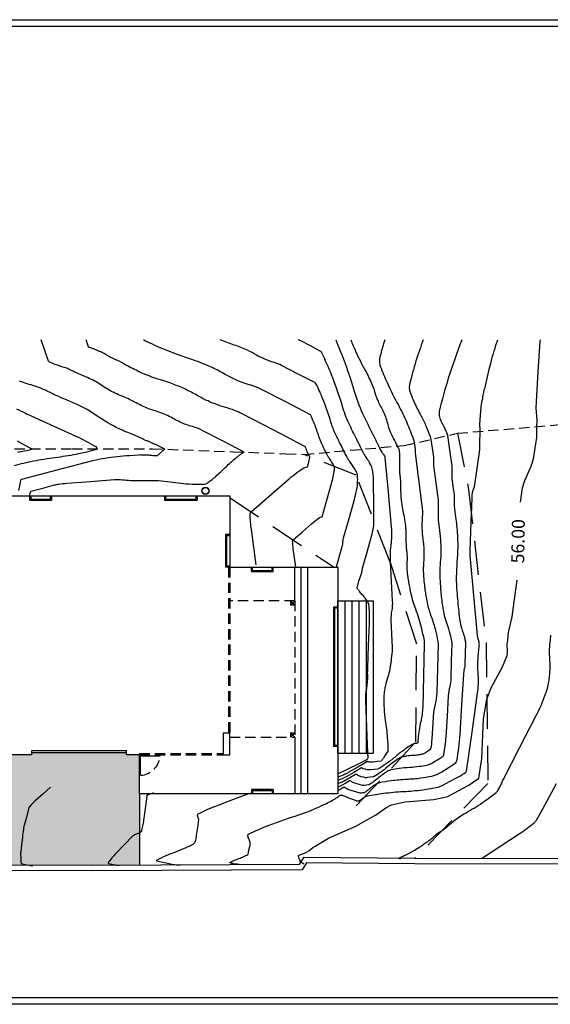
# Model space of a CAD drawing. Units: millimetres. Extents: x 551255.3 to 551332.8, y 4798476.3 to 4798521.7.
# Drawn here: x 551279.2 to 551303.7, y 4798476.3 to 4798521.7 of the extents above; entities that cross this region are included whole.
import ezdxf
from ezdxf.enums import TextEntityAlignment as Align

# ---------------------------------------------------------------- set-up
doc = ezdxf.new("R2010")
doc.units = ezdxf.units.MM
doc.header["$LTSCALE"] = 0.25
doc.linetypes.add('TRAZOS2', pattern=[9.525, 6.35, -3.175])
doc.layers.add('Situación Actual', color=7, linetype='Continuous')

msp = doc.modelspace()

# ---------------------------------------------------------------- hatches: boundary and pattern name
at = {"ltscale": 0.3}
h = msp.add_hatch(dxfattribs=at)
h.set_pattern_fill('AR-SAND', color=253, scale=0.01, style=0)
h.set_pattern_definition([(37.5, (-9.13, 17.7171), (-0.01600031296, 0.48941323733), [0, -0.38608, 0, -0.4318, 0, -0.41275]), (7.5, (-9.13, 17.7171), (0.44952328314, 0.71682510057), [0, -0.20828, 0, -0.34798, 0, -0.13335]), (327.5, (-9.44244, 17.7171), (0.79099237024, 0.00143718468), [0, -0.127, 0, -0.4572, 0, -0.5969]), (317.5, (-9.44244, 17.7171), (0.76355645247, 0.22292932326), [0, -0.0635, 0, -0.29972, 0, -0.3429])])
h.paths.add_polyline_path([(551284.726, 4798487.835), (551284.126, 4798487.835), (551284.126, 4798487.935), (551279.756, 4798487.935), (551279.756, 4798487.835), (551278.456, 4798487.835), (551278.456, 4798486.501), (551276.701, 4798486.501), (551276.701, 4798487.836), (551274.758, 4798487.836), (551274.758, 4798487.559), (551262.583, 4798487.559), (551263.139, 4798483.021), (551263.188, 4798482.758), (551284.748, 4798482.74)])

# ---------------------------------------------------------------- linework, layer by layer
for p, q in [((551276.657, 4798499.771), (551288.892, 4798499.771)), ((551279.657, 4798499.771), (551279.657, 4798499.571)), ((551279.657, 4798499.571, 19.314), (551280.663, 4798499.571, 58.2)), ((551279.707, 4798499.771), (551279.707, 4798499.621)), ((551279.707, 4798499.621, 21.246), (551280.613, 4798499.621, 56.269)), ((551280.613, 4798499.774, 58.2), (551280.613, 4798499.621, 58.2)), ((551280.663, 4798499.774, 58.2), (551280.663, 4798499.571, 58.2)), ((551285.885, 4798499.771, -58.2), (551285.885, 4798499.571, -58.2)), ((551285.885, 4798499.571, -58.2), (551287.385, 4798499.571, -58.2)), ((551285.935, 4798499.771, -58.2), (551285.935, 4798499.621, -58.2)), ((551285.935, 4798499.621, -58.2), (551287.335, 4798499.621, -58.2)), ((551287.335, 4798499.771, -58.2), (551287.335, 4798499.621, -58.2)), ((551287.385, 4798499.771, -58.2), (551287.385, 4798499.571, -58.2)), ((551288.892, 4798499.771), (551288.892, 4798496.485)), ((551288.692, 4798497.985), (551288.692, 4798496.485)), ((551288.892, 4798497.985), (551288.692, 4798497.985)), ((551288.742, 4798497.935), (551288.742, 4798496.535)), ((551288.892, 4798497.935), (551288.742, 4798497.935)), ((551288.892, 4798496.485), (551288.692, 4798496.485)), ((551288.892, 4798496.535), (551288.742, 4798496.535)), ((551288.842, 4798496.485), (551288.892, 4798496.485)), ((551288.892, 4798496.485), (551293.88, 4798496.485)), ((551289.892, 4798496.285), (551289.892, 4798496.485)), ((551289.892, 4798496.285), (551290.892, 4798496.285)), ((551289.942, 4798496.335), (551289.942, 4798496.485)), ((551289.942, 4798496.335), (551290.842, 4798496.335)), ((551290.842, 4798496.335), (551290.842, 4798496.485)), ((551290.892, 4798496.285), (551290.892, 4798496.485)), ((551291.892, 4798494.938), (551291.892, 4798496.485)), ((551292.192, 4798486.026), (551292.192, 4798496.485)), ((551292.492, 4798486.026), (551292.492, 4798496.485)), ((551293.88, 4798496.485), (551293.88, 4798486.026)), ((551291.892, 4798494.938), (551291.692, 4798494.738)), ((551291.692, 4798494.938), (551291.892, 4798494.738)), ((551293.88, 4798487.913, 2.298), (551293.88, 4798494.938)), ((551293.88, 4798494.938), (551295.53, 4798494.938)), ((551294.21, 4798487.913, 2.298), (551294.21, 4798494.938)), ((551294.54, 4798487.913, 2.298), (551294.54, 4798494.938)), ((551294.87, 4798487.913, 2.298), (551294.87, 4798494.938)), ((551295.2, 4798487.913, 2.298), (551295.2, 4798494.938)), ((551295.53, 4798487.913, 2.298), (551295.53, 4798494.938)), ((551293.68, 4798494.638, 0.513), (551293.68, 4798488.213, 2.298)), ((551293.88, 4798494.638), (551293.68, 4798494.638)), ((551293.88, 4798494.588), (551293.73, 4798494.588)), ((551293.73, 4798494.588, 0.527), (551293.73, 4798488.263, 2.284)), ((551288.892, 4798488.835), (551288.592, 4798488.835)), ((551288.592, 4798488.835), (551288.592, 4798487.835)), ((551288.892, 4798487.835), (551288.892, 4798488.835)), ((551291.692, 4798488.845), (551291.892, 4798488.645)), ((551291.892, 4798488.845), (551291.692, 4798488.645)), ((551291.892, 4798488.645), (551291.892, 4798486.026)), ((551279.756, 4798487.835), (551279.756, 4798488.035)), ((551279.756, 4798488.035), (551284.126, 4798488.035)), ((551284.126, 4798487.835), (551284.126, 4798488.035)), ((551293.88, 4798488.213, 2.298), (551293.68, 4798488.213, 2.298)), ((551293.88, 4798488.263, 2.298), (551293.73, 4798488.263, 2.298)), ((551279.756, 4798487.835), (551278.456, 4798487.835)), ((551279.756, 4798487.935), (551284.126, 4798487.935)), ((551284.726, 4798487.835), (551284.126, 4798487.835)), ((551284.726, 4798487.885), (551284.726, 4798487.835)), ((551284.726, 4798486.026), (551284.726, 4798487.835)), ((551284.776, 4798487.785), (551285.677, 4798487.785)), ((551284.776, 4798486.886), (551284.776, 4798487.785)), ((551288.592, 4798487.835), (551288.892, 4798487.835)), ((551293.88, 4798487.913, 2.298), (551295.53, 4798487.913, 2.298)), ((551290.892, 4798486.226), (551289.892, 4798486.226)), ((551289.892, 4798486.226), (551289.892, 4798486.026)), ((551290.892, 4798486.226), (551290.892, 4798486.026)), ((551293.88, 4798486.026), (551284.726, 4798486.026)), ((551284.726, 4798486.026), (551284.726, 4798482.739)), ((551290.842, 4798486.176), (551289.942, 4798486.176)), ((551289.942, 4798486.176), (551289.942, 4798486.026)), ((551290.842, 4798486.176), (551290.842, 4798486.026))]:
    msp.add_line(p, q, dxfattribs=at)
at = {"linetype": 'TRAZOS2', "ltscale": 0.3}
for p, q in [((551288.842, 4798496.485), (551288.842, 4798488.835)), ((551288.892, 4798496.485), (551288.892, 4798488.835)), ((551291.892, 4798494.938), (551288.892, 4798494.938)), ((551291.692, 4798494.938), (551291.692, 4798494.738)), ((551291.892, 4798494.938), (551291.892, 4798488.645)), ((551291.892, 4798494.738), (551291.692, 4798494.738)), ((551288.892, 4798488.645), (551291.892, 4798488.645)), ((551291.692, 4798488.845), (551291.892, 4798488.845)), ((551291.692, 4798488.845), (551291.692, 4798488.645)), ((551284.726, 4798487.885), (551288.592, 4798487.885)), ((551284.726, 4798487.835), (551288.892, 4798487.835))]:
    msp.add_line(p, q, dxfattribs=at)
at = {"elevation": 60.125}
msp.add_lwpolyline([(551321.923, 4798506.965), (551321.991, 4798506.001), (551321.963, 4798503.339), (551321.927, 4798497.789), (551321.845, 4798489.959), (551321.789, 4798483.146), (551313.74, 4798483.091), (551305.763, 4798483.03), (551297.437, 4798483.055), (551292.295, 4798483.095), (551292.097, 4798482.771), (551282.516, 4798482.73), (551273.366, 4798482.747), (551266.684, 4798482.737), (551263.188, 4798482.758)], dxfattribs=at)
msp.add_lwpolyline([(551322.172, 4798506.983), (551322.241, 4798506.008), (551322.213, 4798503.337), (551322.177, 4798497.787), (551322.095, 4798489.956), (551322.037, 4798482.898), (551313.742, 4798482.841), (551305.764, 4798482.78), (551297.435, 4798482.805), (551292.435, 4798482.844), (551292.238, 4798482.522), (551282.516, 4798482.48), (551273.366, 4798482.497), (551266.684, 4798482.487), (551263.234, 4798482.508)])
at = {"color": 253}
for points in [[(551279.655, 4798499.73), (551279.672, 4798499.818), (551279.689, 4798499.905, -0.029914), (551279.709, 4798499.983, -0.256185), (551279.716, 4798499.99), (551280.262, 4798500.134), (551280.809, 4798500.277, -0.029914), (551280.996, 4798500.315, -0.01508), (551281.371, 4798500.355), (551282.47, 4798500.44), (551283.569, 4798500.524, -0.045394), (551283.947, 4798500.519, 0.023448), (551284.675, 4798500.477, 0.010542), (551285.066, 4798500.481, -0.010639), (551285.454, 4798500.485, -0.035838), (551286.027, 4798500.438, 0.02094), (551287.005, 4798500.327, 0.020222), (551287.644, 4798500.308, 0.090541), (551287.785, 4798500.335, 0.065632), (551287.904, 4798500.4, 0.02022), (551288.246, 4798500.674, 0.015715), (551288.673, 4798501.069, -0.016213), (551289.088, 4798501.451, -0.019712), (551289.482, 4798501.765, -0.140973), (551289.55, 4798501.79, -0.000726), (551289.553, 4798501.79, -0.019709), (551289.553, 4798501.79, -0.016491), (551289.556, 4798501.79, 0.016743), (551289.559, 4798501.79, 0.019574), (551289.562, 4798501.79, 0.75752), (551289.562, 4798501.79), (551288.594, 4798502.292), (551287.626, 4798502.793, 0.053791), (551287.172, 4798502.969, -0.042854), (551286.599, 4798503.178, -0.020659), (551286.316, 4798503.324, 0.019748), (551286.02, 4798503.477, 0.038162), (551285.384, 4798503.717, -0.041379), (551284.799, 4798503.943, -0.013679), (551284.491, 4798504.102, 0.015425), (551284.218, 4798504.243, 0.01593), (551283.928, 4798504.369, -0.013824), (551283.593, 4798504.514, -0.044323), (551282.986, 4798504.865, 0.046872), (551282.409, 4798505.194, 0.00869), (551282.061, 4798505.344, -0.010826), (551281.783, 4798505.466, -0.006369), (551281.62, 4798505.544, 0.007257), (551281.477, 4798505.612, 0.036749), (551281.259, 4798505.694, -0.019284), (551280.837, 4798505.834, -0.021309), (551280.553, 4798505.955, -0.202054), (551280.531, 4798505.98), (551280.196, 4798506.965)], [(551290.118, 4798496.596), (551290.005, 4798497.406), (551289.891, 4798498.216, -0.029914), (551289.834, 4798498.944, -0.222015), (551289.875, 4798499.038), (551290.708, 4798499.763), (551291.54, 4798500.488, -0.029914), (551292.26, 4798501.042, -0.131838), (551292.458, 4798501.111, -0.000471), (551292.462, 4798501.112, -0.019351), (551292.462, 4798501.112, -0.017209), (551292.467, 4798501.111, 0.010709), (551292.471, 4798501.111, 0.022591), (551292.476, 4798501.111, 0.315677), (551292.476, 4798501.111), (551292.519, 4798501.265), (551292.563, 4798501.418, 0.029914), (551292.591, 4798501.545, 0.129844), (551292.588, 4798501.575, 0.027191), (551292.582, 4798501.59, 0.020234), (551292.571, 4798501.609, 0.022129), (551292.544, 4798501.65, -0.041296), (551292.53, 4798501.672, -0.001074), (551292.523, 4798501.685, -0.000634), (551292.513, 4798501.706, -0.0016), (551292.496, 4798501.74, -0.001073), (551292.471, 4798501.791, -0.041234), (551292.447, 4798501.853, 0.021974), (551292.406, 4798501.97, 0.020306), (551292.372, 4798502.048, 0.159897), (551292.364, 4798502.055), (551290.901, 4798502.813), (551289.439, 4798503.57, 0.05301), (551288.768, 4798503.832, -0.040851), (551287.889, 4798504.15, -0.022448), (551287.393, 4798504.405, 0.020315), (551286.846, 4798504.689, 0.038162), (551285.702, 4798505.122, -0.041379), (551284.649, 4798505.528, -0.015917), (551284.028, 4798505.853, 0.023491), (551283.604, 4798506.067, 0.00687), (551283.477, 4798506.122, -0.010589), (551283.395, 4798506.158, -0.044323), (551283.193, 4798506.275, 0.046872), (551283, 4798506.384, 0.00869), (551282.885, 4798506.435, -0.010826), (551282.792, 4798506.475, -0.006369), (551282.737, 4798506.501, 0.007257), (551282.69, 4798506.524, 0.036749), (551282.617, 4798506.551, -0.019284), (551282.476, 4798506.598, -0.021309), (551282.382, 4798506.638, -0.202054), (551282.374, 4798506.646), (551282.266, 4798506.965)], [(551291.941, 4798496.494), (551291.883, 4798496.909), (551291.825, 4798497.324, -0.029914), (551291.795, 4798497.697, -0.222015), (551291.817, 4798497.745), (551292.243, 4798498.116), (551292.67, 4798498.488, -0.029914), (551293.038, 4798498.772, -0.131838), (551293.14, 4798498.807, -0.000471), (551293.142, 4798498.807, -0.019352), (551293.142, 4798498.807, -0.017209), (551293.144, 4798498.807, 0.010709), (551293.146, 4798498.807, 0.022591), (551293.149, 4798498.807, 0.315675), (551293.149, 4798498.807), (551293.366, 4798499.572), (551293.584, 4798500.338, 0.029914), (551293.725, 4798500.975, 0.129844), (551293.71, 4798501.127, 0.027191), (551293.677, 4798501.201, 0.020234), (551293.625, 4798501.295, 0.022129), (551293.488, 4798501.498, -0.041296), (551293.419, 4798501.61, -0.001075), (551293.387, 4798501.672, -0.000635), (551293.334, 4798501.778, -0.001601), (551293.249, 4798501.949, -0.001073), (551293.123, 4798502.204, -0.041234), (551293.003, 4798502.513, 0.021974), (551292.799, 4798503.1, 0.020306), (551292.627, 4798503.488, 0.159897), (551292.589, 4798503.527), (551291.474, 4798504.104), (551290.36, 4798504.681, 0.051408), (551289.87, 4798504.874, -0.036867), (551289.18, 4798505.123, -0.025857), (551288.68, 4798505.378, 0.021343), (551288.077, 4798505.692, 0.029739), (551287.189, 4798506.046, -0.018566), (551285.754, 4798506.579, -0.017309), (551284.907, 4798506.965, -0.178758)], [(551293.801, 4798496.485, 0.005196), (551293.806, 4798496.489, 0.019726), (551293.82, 4798496.501, 0.142097), (551293.821, 4798496.503), (551293.946, 4798496.941), (551294.071, 4798497.38, 0.059807), (551294.107, 4798497.606, -0.05966), (551294.143, 4798497.833), (551294.396, 4798498.724), (551294.649, 4798499.614, 0.029914), (551294.766, 4798500.145, 0.041857), (551294.794, 4798500.533), (551294.793, 4798500.61), (551294.793, 4798500.686, 0.029914), (551294.791, 4798500.715, 0.017411), (551294.783, 4798500.763, 0.067113), (551294.762, 4798500.822, 0.016695), (551294.641, 4798501.043, 0.028661), (551294.428, 4798501.36, -0.044291), (551294.297, 4798501.57, -0.001075), (551294.246, 4798501.67, -0.000601), (551294.155, 4798501.851, -0.001635), (551294.004, 4798502.154, -0.001073), (551293.776, 4798502.618, -0.041234), (551293.559, 4798503.173, 0.021974), (551293.193, 4798504.23, 0.020306), (551292.883, 4798504.928, 0.159897), (551292.813, 4798504.999), (551292.047, 4798505.395), (551291.281, 4798505.792, 0.051408), (551290.944, 4798505.925, -0.036867), (551290.47, 4798506.096, -0.025857), (551290.126, 4798506.271, 0.021343), (551289.712, 4798506.487, 0.029739), (551289.101, 4798506.73, -0.012306), (551288.444, 4798506.965, -0.020809)], [(551289.42, 4798482.76), (551289.244, 4798482.784), (551289.068, 4798482.809, -0.029914), (551288.911, 4798482.841, -0.24317), (551288.896, 4798482.855, -0.374898), (551288.901, 4798482.868, -0.021072), (551289.1, 4798482.965, -0.013496), (551289.311, 4798483.05, 0.012969), (551289.531, 4798483.138, 0.02159), (551289.723, 4798483.23, 0.21808), (551289.736, 4798483.248), (551289.775, 4798483.425), (551289.815, 4798483.603, 0.029914), (551289.835, 4798483.726, 0.063473), (551289.833, 4798483.785, 0.027125), (551289.826, 4798483.817, 0.017141), (551289.811, 4798483.866, 0.018291), (551289.786, 4798483.931, -0.012647), (551289.749, 4798484.023, -0.022776), (551289.738, 4798484.06, -0.01864), (551289.727, 4798484.105, -0.338076), (551289.762, 4798484.174, -0.022776), (551290.71, 4798484.586, -0.015271), (551292.079, 4798485.061, 0.029757), (551292.775, 4798485.325, 0.008285), (551293.497, 4798485.664, 0.022075), (551293.76, 4798485.807, 0.001496), (551293.813, 4798485.84, 0.008278), (551293.823, 4798485.846, 0.031015), (551293.867, 4798485.879, -0.017859), (551293.941, 4798485.938, -0.02142), (551293.984, 4798485.967, -0.051624), (551294.004, 4798485.977, -0.154801), (551294.03, 4798485.977, -0.021419), (551294.206, 4798485.92, -0.015322), (551294.429, 4798485.829, 0.020592), (551294.596, 4798485.763, 0.016138), (551294.762, 4798485.711, 0.077617), (551294.798, 4798485.707), (551294.821, 4798485.708), (551294.844, 4798485.709, 0.029914), (551294.855, 4798485.71, 0.025064), (551294.867, 4798485.713, 0.07328), (551294.88, 4798485.718, 0.017652), (551294.928, 4798485.75, 0.020959), (551294.985, 4798485.795, -0.02168), (551295.04, 4798485.838, -0.016922), (551295.056, 4798485.848, -0.006304), (551295.101, 4798485.875, -0.081246), (551295.247, 4798485.931, -0.016916), (551295.983, 4798486.056, -0.02265), (551296.905, 4798486.138, 0.023823), (551297.781, 4798486.218, 0.015733), (551298.514, 4798486.344, 0.073015), (551298.666, 4798486.399), (551299.057, 4798486.609), (551299.449, 4798486.82, 0.029914), (551299.783, 4798487.026, 0.206866), (551299.814, 4798487.077), (551300.072, 4798488.88), (551300.329, 4798490.682, 0.054934), (551300.356, 4798491.515, -0.04586), (551300.37, 4798492.512), (551300.387, 4798492.673), (551300.404, 4798492.834, 0.029914), (551300.408, 4798492.913, 0.028464), (551300.402, 4798492.996, 0.014514), (551300.396, 4798493.036, 0.012115), (551300.386, 4798493.084, 0.033443), (551300.358, 4798493.173, -0.037156), (551300.333, 4798493.254, -0.008397), (551300.32, 4798493.319, -0.024028), (551300.317, 4798493.341), (551300.151, 4798495.186), (551299.985, 4798497.03, -0.029914), (551299.982, 4798497.133, -0.001754), (551300.041, 4798498.89), (551300.055, 4798499.285), (551300.07, 4798499.681, -0.029914), (551300.091, 4798499.896, -0.035475), (551300.132, 4798500.074, -0.002689), (551300.14, 4798500.099, -0.011312), (551300.142, 4798500.105, -0.033293), (551300.155, 4798500.135, 0.032205), (551300.168, 4798500.164, 0.011845), (551300.177, 4798500.188, 0.041272), (551300.178, 4798500.195), (551300.301, 4798501.043), (551300.424, 4798501.891, 0.038061), (551300.437, 4798502.075, -0.010351), (551300.445, 4798502.752, -0.000674), (551300.447, 4798502.81, 0.00163), (551300.448, 4798502.834, 0.052564), (551300.442, 4798502.914, -0.050441), (551300.436, 4798502.998, -0.003261), (551300.437, 4798503.055, -0.007383), (551300.438, 4798503.08), (551300.464, 4798503.476), (551300.489, 4798503.873, -0.029914), (551300.492, 4798503.899, -0.002101), (551300.562, 4798504.265, -0.008578), (551300.686, 4798504.85, -0.004478), (551300.952, 4798505.964, -0.029618), (551301.265, 4798506.965, 0.024594)], [(551293.88, 4798486.961), (551294.352, 4798487.185), (551294.827, 4798487.41, 0.029914), (551295.238, 4798487.637, 0.22709), (551295.273, 4798487.692, 0.020099), (551295.275, 4798487.722, 0.022013), (551295.275, 4798487.75, 0.017051), (551295.268, 4798487.825, -0.031871), (551295.266, 4798487.866, -0.018989), (551295.268, 4798487.902, 0.031169), (551295.268, 4798487.924), (551295.217, 4798489.115), (551295.166, 4798490.306, -0.059153), (551295.21, 4798490.896, 0.057715), (551295.258, 4798491.5, 0.006505), (551295.255, 4798491.563, -0.014324), (551295.254, 4798491.592, -0.03729), (551295.26, 4798491.686, 0.039495), (551295.266, 4798491.775, 0.020317), (551295.263, 4798491.832, -0.033721), (551295.262, 4798491.866), (551295.301, 4798492.876), (551295.34, 4798493.885, 0.029914), (551295.323, 4798494.692, 0.114137), (551295.258, 4798494.896, 0.019636), (551295.206, 4798494.977, 0.01942), (551295.147, 4798495.055, 0.016027), (551295.026, 4798495.191, -0.01407), (551294.889, 4798495.345, -0.021368), (551294.794, 4798495.468, -0.084019), (551294.777, 4798495.504, -0.119139), (551294.775, 4798495.546, -0.021366), (551294.829, 4798495.769, -0.01822), (551294.937, 4798496.096, 0.032162), (551294.993, 4798496.284, 0.01967), (551295.024, 4798496.449, -0.032471), (551295.045, 4798496.549), (551295.24, 4798497.234), (551295.434, 4798497.919, 0.029914), (551295.524, 4798498.327, 0.041857), (551295.546, 4798498.626), (551295.538, 4798499.47), (551295.529, 4798500.314, 0.029914), (551295.487, 4798500.904, 0.068109), (551295.419, 4798501.155, 0.01642), (551295.372, 4798501.257, 0.016695), (551295.319, 4798501.353, 0.028661), (551295.169, 4798501.577, -0.044291), (551295.076, 4798501.725, -0.001075), (551295.052, 4798501.772, -0.000341), (551294.976, 4798501.923, -0.001895), (551294.776, 4798502.323, -0.001073), (551294.429, 4798503.031, -0.041234), (551294.115, 4798503.834, 0.021974), (551293.586, 4798505.36, 0.020306), (551293.139, 4798506.368, 0.159897), (551293.038, 4798506.47), (551292.62, 4798506.687), (551292.202, 4798506.903, 0.042022), (551292.053, 4798506.965, -0.036867)], [(551293.783, 4798506.965, -0.007182), (551293.978, 4798506.493, -0.022607), (551294.665, 4798504.512, 0.041526), (551295.08, 4798503.447, 0.001075), (551295.55, 4798502.491, 0.00207), (551295.797, 4798501.995, 0.000165), (551295.847, 4798501.895, 0.001073), (551295.855, 4798501.88, 0.043737), (551295.908, 4798501.795, -0.027373), (551295.997, 4798501.663, -0.017408), (551296.05, 4798501.567, -0.094628), (551296.055, 4798501.548), (551296.201, 4798499.942), (551296.346, 4798498.337, -0.054661), (551296.332, 4798497.604, 0.045135), (551296.298, 4798496.718), (551296.345, 4798495.826), (551296.392, 4798494.934, -0.058439), (551296.364, 4798494.497, 0.055625), (551296.331, 4798494.038), (551296.357, 4798493.411), (551296.383, 4798492.784, -0.029914), (551296.38, 4798492.606, -0.011747), (551296.333, 4798492.155, -0.006732), (551296.306, 4798491.961, -0.006936), (551296.275, 4798491.773, -0.039759), (551296.181, 4798491.42, 0.035417), (551296.072, 4798491.025, 0.011263), (551296.035, 4798490.815, 0.013811), (551296.013, 4798490.642, 0.024023), (551296.003, 4798490.427, 0.011255), (551296.013, 4798489.969, 0.028412), (551296.068, 4798489.416, -0.019919), (551296.161, 4798488.628, -0.019736), (551296.184, 4798488.035, -0.142371), (551296.161, 4798487.954), (551296.07, 4798487.812), (551295.979, 4798487.669, -0.029914), (551295.892, 4798487.549, -0.193768), (551295.872, 4798487.538), (551295.693, 4798487.516), (551295.514, 4798487.495, -0.029914), (551295.387, 4798487.487, -0.07165), (551295.333, 4798487.495), (551295.305, 4798487.504), (551295.276, 4798487.512, -0.116209), (551295.257, 4798487.523, 0.329357), (551295.249, 4798487.524), (551294.802, 4798487.267), (551294.356, 4798487.009, -0.029914), (551294.201, 4798486.932, -0.014989), (551293.88, 4798486.806)], [(551294.48, 4798506.965, 0.016222), (551294.701, 4798506.436, 0.020491), (551295.158, 4798505.534, -0.031076), (551295.447, 4798504.932, -0.021555), (551295.608, 4798504.48, 0.028819), (551295.733, 4798504.143, 0.021181), (551295.852, 4798503.902, -0.019319), (551295.983, 4798503.638, -0.041198), (551296.188, 4798503.057, 0.049345), (551296.367, 4798502.575, 0.001075), (551296.532, 4798502.239, 0.002099), (551296.618, 4798502.068, 0.000138), (551296.632, 4798502.039, 0.001077), (551296.634, 4798502.035, 0.043953), (551296.65, 4798502.01, -0.027861), (551296.675, 4798501.973, -0.017136), (551296.681, 4798501.962, -0.008605), (551296.691, 4798501.94, -0.081934), (551296.708, 4798501.882, -0.01713), (551296.728, 4798501.596, -0.025858), (551296.722, 4798501.194, 0.035913), (551296.724, 4798500.904, 0.013455), (551296.741, 4798500.741, -0.012137), (551296.761, 4798500.56, -0.022849), (551296.774, 4798500.225, 0.016723), (551296.785, 4798499.768, 0.041806), (551296.898, 4798498.982, -0.041828), (551297.01, 4798498.196, -0.016659), (551297.022, 4798497.737, 0.022795), (551297.034, 4798497.402, 0.011934), (551297.054, 4798497.223, -0.013323), (551297.07, 4798497.063, -0.041695), (551297.068, 4798496.724, 0.04134), (551297.066, 4798496.382, 0.007372), (551297.08, 4798496.23, 0.005984), (551297.102, 4798496.043, 0.01405), (551297.145, 4798495.771, 0.007365), (551297.25, 4798495.257, 0.03782), (551297.459, 4798494.558, -0.031621), (551297.72, 4798493.725, -0.013547), (551297.855, 4798493.101, -0.052944), (551297.868, 4798492.938), (551297.83, 4798491.482), (551297.793, 4798490.026, -0.054934), (551297.703, 4798489.366, 0.04586), (551297.581, 4798488.578), (551297.577, 4798488.512), (551297.572, 4798488.447, -0.029914), (551297.565, 4798488.389, -0.206866), (551297.561, 4798488.382), (551297.547, 4798488.373), (551297.534, 4798488.364, -0.029914), (551297.528, 4798488.361, -0.021774), (551297.519, 4798488.357, -0.041213), (551297.511, 4798488.355, -0.014736), (551297.487, 4798488.351, -0.025291), (551297.456, 4798488.348, 0.023095), (551297.422, 4798488.345, 0.016922), (551297.415, 4798488.343, 0.005173), (551297.39, 4798488.338, 0.082385), (551297.309, 4798488.305, 0.016916), (551296.956, 4798488.072, 0.021389), (551296.567, 4798487.768, -0.020054), (551296.152, 4798487.444, -0.018241), (551295.788, 4798487.201, -0.108557), (551295.718, 4798487.176), (551295.555, 4798487.157), (551295.392, 4798487.137, -0.029914), (551295.275, 4798487.131, -0.07165), (551295.226, 4798487.138), (551295.14, 4798487.163), (551295.055, 4798487.188, -0.116209), (551294.997, 4798487.221, 0.329357), (551294.972, 4798487.224), (551294.617, 4798487.019), (551294.261, 4798486.814, -0.029914), (551294.138, 4798486.753, -0.014989), (551293.883, 4798486.653)], [(551296.047, 4798506.965, 0.003359), (551295.992, 4798506.796, 0.019816), (551295.818, 4798506.157, 0.065632), (551295.799, 4798505.957, 0.07825), (551295.839, 4798505.753, 0.019813), (551296.148, 4798504.997, 0.019062), (551296.674, 4798503.951, -0.025564), (551297.056, 4798503.165, -0.013302), (551297.354, 4798502.409, -0.051088), (551297.406, 4798502.203), (551297.428, 4798502.053), (551297.449, 4798501.902, -0.057534), (551297.452, 4798501.828, 0.053026), (551297.453, 4798501.749), (551297.608, 4798500.533), (551297.762, 4798499.317, -0.052045), (551297.774, 4798498.793, 0.03843), (551297.77, 4798498.085, 0.016915), (551297.807, 4798497.745, -0.017056), (551297.842, 4798497.409, -0.03938), (551297.837, 4798496.717, 0.040563), (551297.834, 4798496.045, 0.007372), (551297.87, 4798495.647, 0.010475), (551297.906, 4798495.368, 0.009559), (551297.951, 4798495.101, 0.007365), (551298.021, 4798494.756, 0.03782), (551298.183, 4798494.213, -0.031621), (551298.386, 4798493.565, -0.013547), (551298.491, 4798493.079, -0.052944), (551298.501, 4798492.952), (551298.472, 4798491.82), (551298.443, 4798490.688, -0.054934), (551298.373, 4798490.174, 0.04586), (551298.278, 4798489.561), (551298.247, 4798489.058), (551298.215, 4798488.554, -0.029914), (551298.161, 4798488.111, -0.206866), (551298.124, 4798488.055), (551298.02, 4798487.989), (551297.917, 4798487.922, -0.029914), (551297.871, 4798487.896, -0.021774), (551297.806, 4798487.867, -0.041213), (551297.742, 4798487.849, -0.014736), (551297.561, 4798487.817, -0.025291), (551297.323, 4798487.795, 0.023095), (551297.063, 4798487.772, 0.016922), (551296.899, 4798487.745, 0.033546), (551296.818, 4798487.722, 0.053891), (551296.731, 4798487.681, 0.016916), (551296.477, 4798487.513, 0.021389), (551296.172, 4798487.275, -0.020054), (551295.846, 4798487.02, -0.018241), (551295.56, 4798486.83, -0.108557), (551295.505, 4798486.81), (551295.377, 4798486.795), (551295.249, 4798486.78, -0.029914), (551295.157, 4798486.774, -0.07165), (551295.119, 4798486.78), (551294.976, 4798486.822), (551294.833, 4798486.864, -0.116209), (551294.737, 4798486.919, 0.329357), (551294.695, 4798486.924), (551294.431, 4798486.772), (551294.167, 4798486.619, -0.029914), (551294.075, 4798486.574, -0.014989), (551293.885, 4798486.499)], [(551297.816, 4798506.965, 0.012456), (551297.483, 4798505.996, 0.019816), (551297.19, 4798504.917, 0.098723), (551297.183, 4798504.691, 0.045256), (551297.232, 4798504.505, 0.019813), (551297.398, 4798504.1, 0.019062), (551297.722, 4798503.456, -0.025564), (551297.957, 4798502.972, -0.013302), (551298.14, 4798502.507, -0.051088), (551298.172, 4798502.381), (551298.23, 4798501.979), (551298.289, 4798501.577, -0.057534), (551298.294, 4798501.381, 0.053026), (551298.299, 4798501.169), (551298.4, 4798500.372), (551298.501, 4798499.575, -0.048358), (551298.51, 4798499.268, 0.029761), (551298.507, 4798498.768, 0.024121), (551298.552, 4798498.317, -0.019278), (551298.614, 4798497.754, -0.03938), (551298.607, 4798496.716, 0.040563), (551298.602, 4798495.709, 0.007372), (551298.662, 4798495.042, 0.013967), (551298.709, 4798494.692, 0.006067), (551298.752, 4798494.452, 0.007365), (551298.792, 4798494.256, 0.03782), (551298.908, 4798493.867, -0.031621), (551299.053, 4798493.405, -0.013547), (551299.128, 4798493.058, -0.052944), (551299.135, 4798492.967), (551299.114, 4798492.158), (551299.093, 4798491.349, -0.054934), (551299.043, 4798490.983, 0.04586), (551298.975, 4798490.545), (551298.917, 4798489.603), (551298.858, 4798488.662, -0.029914), (551298.757, 4798487.834, -0.206866), (551298.687, 4798487.729), (551298.494, 4798487.604), (551298.3, 4798487.479, -0.029914), (551298.215, 4798487.431, -0.021774), (551298.092, 4798487.378, -0.041213), (551297.974, 4798487.343, -0.014736), (551297.635, 4798487.284, -0.025291), (551297.191, 4798487.243, 0.023095), (551296.704, 4798487.2, 0.016922), (551296.352, 4798487.141, 0.054067), (551296.245, 4798487.107, 0.03337), (551296.159, 4798487.061, 0.016916), (551295.998, 4798486.955, 0.021389), (551295.776, 4798486.782, -0.020054), (551295.54, 4798486.597, -0.018241), (551295.332, 4798486.458, -0.108557), (551295.292, 4798486.444), (551295.199, 4798486.433), (551295.106, 4798486.422, -0.029914), (551295.04, 4798486.418, -0.07165), (551295.012, 4798486.422), (551294.812, 4798486.482), (551294.611, 4798486.541, -0.116209), (551294.478, 4798486.617, 0.329357), (551294.418, 4798486.624), (551294.245, 4798486.524), (551294.072, 4798486.424, -0.029914), (551294.012, 4798486.394, -0.014989), (551293.888, 4798486.346)], [(551299.598, 4798506.965, 0.016808), (551298.975, 4798505.196, 0.019816), (551298.56, 4798503.672, 0.128469), (551298.567, 4798503.424, 0.015862), (551298.608, 4798503.3, 0.019813), (551298.648, 4798503.203, 0.019062), (551298.769, 4798502.961, -0.025564), (551298.857, 4798502.78, -0.013302), (551298.926, 4798502.605, -0.051088), (551298.938, 4798502.558), (551299.033, 4798501.905), (551299.128, 4798501.252, -0.057534), (551299.137, 4798500.934, 0.053026), (551299.144, 4798500.589), (551299.192, 4798500.211), (551299.24, 4798499.834, -0.043007), (551299.245, 4798499.718, 0.01879), (551299.243, 4798499.452, 0.031802), (551299.293, 4798498.908, -0.021331), (551299.386, 4798498.099, -0.03938), (551299.376, 4798496.716, 0.040563), (551299.369, 4798495.372, 0.007372), (551299.455, 4798494.429, 0.01676), (551299.513, 4798494.017, 0.003275), (551299.546, 4798493.835, 0.007365), (551299.562, 4798493.755, 0.03782), (551299.632, 4798493.522, -0.031621), (551299.719, 4798493.244, -0.013547), (551299.764, 4798493.036, -0.052944), (551299.768, 4798492.982), (551299.756, 4798492.496), (551299.743, 4798492.011, -0.054934), (551299.713, 4798491.791, 0.04586), (551299.673, 4798491.528), (551299.587, 4798490.149), (551299.502, 4798488.769, -0.029914), (551299.353, 4798487.556, -0.206866), (551299.251, 4798487.403), (551298.967, 4798487.22), (551298.684, 4798487.037, -0.029914), (551298.559, 4798486.967, -0.021774), (551298.379, 4798486.888, -0.041213), (551298.206, 4798486.838, -0.014736), (551297.709, 4798486.751, -0.025291), (551297.058, 4798486.691, 0.023095), (551296.344, 4798486.628, 0.016922), (551295.8, 4798486.536, 0.069422), (551295.673, 4798486.491, 0.018063), (551295.597, 4798486.448, 0.016916), (551295.519, 4798486.396, 0.021389), (551295.381, 4798486.289, -0.020054), (551295.234, 4798486.173, -0.018241), (551295.105, 4798486.087, -0.108557), (551295.08, 4798486.079), (551295.022, 4798486.072), (551294.964, 4798486.065, -0.029914), (551294.923, 4798486.062, -0.07165), (551294.905, 4798486.065), (551294.648, 4798486.141), (551294.39, 4798486.217, -0.116209), (551294.218, 4798486.315, 0.329357), (551294.142, 4798486.324), (551294.06, 4798486.277), (551293.978, 4798486.229, -0.029914), (551293.949, 4798486.215, -0.014989), (551293.89, 4798486.192)], [(551279.165, 4798500.029), (551279.216, 4798500.291, -0.029914), (551279.276, 4798500.525, -0.256185), (551279.297, 4798500.546), (551280.937, 4798500.976), (551282.576, 4798501.407, -0.029914), (551283.137, 4798501.519, -0.01508), (551284.264, 4798501.64), (551284.483, 4798501.657), (551284.703, 4798501.674, -0.045394), (551284.779, 4798501.673, 0.023448), (551284.924, 4798501.665, 0.010493), (551285.002, 4798501.666, -0.010688), (551285.08, 4798501.666, -0.035838), (551285.195, 4798501.657, 0.02094), (551285.39, 4798501.635, 0.020222), (551285.518, 4798501.631, 0.090541), (551285.546, 4798501.636, 0.065632), (551285.57, 4798501.649, 0.02022), (551285.639, 4798501.704, 0.015715), (551285.724, 4798501.783, -0.016212), (551285.807, 4798501.86, -0.019712), (551285.886, 4798501.922, -0.140973), (551285.899, 4798501.927, -0.000726), (551285.9, 4798501.927, -0.019713), (551285.9, 4798501.927, -0.016491), (551285.901, 4798501.927, 0.016743), (551285.901, 4798501.927, 0.019574), (551285.902, 4798501.927, 0.757504), (551285.902, 4798501.927), (551285.708, 4798502.028), (551285.514, 4798502.128, 0.053791), (551285.424, 4798502.163, -0.042854), (551285.309, 4798502.205, -0.020659), (551285.253, 4798502.234, 0.019748), (551285.193, 4798502.265, 0.038162), (551285.066, 4798502.313, -0.041379), (551284.949, 4798502.358, -0.009757), (551284.909, 4798502.378, 0.00505), (551284.833, 4798502.418, 0.024794), (551284.423, 4798502.601, -0.016233), (551283.791, 4798502.87, -0.044323), (551282.778, 4798503.455, 0.046872), (551281.818, 4798504.004, 0.00869), (551281.238, 4798504.254, -0.010826), (551280.774, 4798504.457, -0.006369), (551280.503, 4798504.587, 0.007257), (551280.265, 4798504.7, 0.036749), (551279.9, 4798504.836, -0.019284), (551279.197, 4798505.071, -0.021309)], [(551279.051, 4798503.789, -0.005673), (551279.476, 4798503.585, 0.008373), (551279.765, 4798503.448), (551280.776, 4798502.99), (551281.788, 4798502.531, -0.029914), (551282.709, 4798502.045, -0.357874), (551282.742, 4798501.953, -0.241753), (551282.679, 4798501.895, -0.021407), (551281.789, 4798501.686, -0.012697), (551280.842, 4798501.532, 0.011923), (551279.833, 4798501.368, 0.022172), (551278.938, 4798501.16, 0.262518)], [(551279.115, 4798501.8, 0.013036), (551279.43, 4798501.852, 0.021212), (551279.747, 4798501.926, 0.670714), (551279.748, 4798501.941), (551279.424, 4798502.12), (551279.101, 4798502.299, 0.045832)], [(551296.769, 4798483.019), (551296.747, 4798483.032), (551296.724, 4798483.045, -0.029914), (551296.709, 4798483.054, -0.053624), (551296.702, 4798483.06, -0.473682), (551296.703, 4798483.068, -0.022477), (551296.815, 4798483.126, -0.017617), (551296.98, 4798483.196, 0.039032), (551297.053, 4798483.231, 0.002605), (551297.12, 4798483.27, -0.003756), (551297.166, 4798483.297), (551297.416, 4798483.439), (551297.665, 4798483.581, 0.044897), (551297.744, 4798483.636, -0.022448), (551297.897, 4798483.753, -0.011783), (551297.998, 4798483.82, 0.011176), (551298.105, 4798483.89, 0.043585), (551298.291, 4798484.045, -0.040744), (551298.489, 4798484.211, -0.015104), (551298.584, 4798484.274, 0.012493), (551298.698, 4798484.349, 0.029981), (551298.949, 4798484.546, -0.020398), (551299.312, 4798484.843, -0.033907), (551299.866, 4798485.203, 0.024445), (551300.645, 4798485.689, 0.017704), (551301.182, 4798486.091, 0.099284), (551301.26, 4798486.184), (551301.347, 4798486.345), (551301.435, 4798486.506, 0.057123), (551301.467, 4798486.588, -0.051862), (551301.503, 4798486.678), (551302.266, 4798488.157), (551303.03, 4798489.637, 0.029914), (551303.452, 4798490.592, 0.049314), (551303.614, 4798491.205, 0.014662), (551303.649, 4798491.472, 0.014841), (551303.668, 4798491.738, 0.031541), (551303.655, 4798492.365, -0.044315), (551303.657, 4798492.811, -0.002074), (551303.678, 4798493.034, -0.001476), (551303.711, 4798493.345, -0.003006)], [(551280.615, 4798486.343), (551280.267, 4798486.023), (551279.918, 4798485.704, 0.029914), (551279.655, 4798485.432, 0.115029), (551279.609, 4798485.343), (551279.496, 4798484.9), (551279.383, 4798484.458, 0.029914), (551279.371, 4798484.4, 0.004423), (551279.323, 4798484.003), (551279.286, 4798483.678), (551279.249, 4798483.354, 0.029914), (551279.244, 4798483.264, 0.011238), (551279.251, 4798483.026), (551279.255, 4798482.955), (551279.258, 4798482.883, 0.029914), (551279.266, 4798482.818, 0.309927), (551279.27, 4798482.813), (551279.45, 4798482.777), (551279.629, 4798482.741, 0.029914), (551279.69, 4798482.732, 0.014989), (551279.813, 4798482.727)], [(551300.514, 4798483.045), (551301.399, 4798483.628), (551302.284, 4798484.21, 0.029914), (551302.933, 4798484.694, 0.093295), (551303.098, 4798484.897), (551303.535, 4798485.703), (551303.973, 4798486.509, 0.057123)], [(551285.38, 4798486.077), (551285.271, 4798486.036), (551285.162, 4798485.995, 0.029914), (551285.063, 4798485.951, 0.339575), (551285.058, 4798485.941, 0.011359), (551285.059, 4798485.937, 0.022756), (551285.06, 4798485.935, 0.0104), (551285.062, 4798485.93, -0.0203), (551285.064, 4798485.924, -0.017795), (551285.065, 4798485.919, -0.100771), (551285.065, 4798485.919), (551284.987, 4798485.359), (551284.909, 4798484.8, -0.029914), (551284.813, 4798484.32, -0.180513), (551284.765, 4798484.251, -0.02621), (551284.727, 4798484.229, -0.021412), (551284.679, 4798484.205, -0.015298), (551284.576, 4798484.165, 0.02047), (551284.499, 4798484.133, 0.016231), (551284.427, 4798484.097, 0.078722), (551284.413, 4798484.087), (551284.025, 4798483.681), (551283.637, 4798483.275, 0.029914), (551283.285, 4798482.86, 0.544592), (551283.298, 4798482.824), (551283.459, 4798482.788), (551283.62, 4798482.752, 0.029914), (551283.674, 4798482.743, 0.014989), (551283.784, 4798482.735)], [(551289.758, 4798486.026), (551289.025, 4798485.751), (551288.189, 4798485.437, 0.029914), (551287.427, 4798485.097, 0.339575), (551287.393, 4798485.023, 0.011359), (551287.4, 4798484.994, 0.022755), (551287.404, 4798484.979, 0.012465), (551287.424, 4798484.93, -0.017415), (551287.437, 4798484.895, -0.017795), (551287.449, 4798484.858, -0.100771), (551287.449, 4798484.852), (551287.398, 4798484.482), (551287.346, 4798484.112, -0.029914), (551287.29, 4798483.833, -0.093414), (551287.25, 4798483.75, -0.112116), (551287.192, 4798483.699, -0.021412), (551286.831, 4798483.524, -0.013361), (551286.379, 4798483.343, 0.01392), (551285.946, 4798483.169, 0.020843), (551285.523, 4798482.964, 0.694679), (551285.526, 4798482.943), (551285.882, 4798482.864), (551286.238, 4798482.784, 0.029914), (551286.359, 4798482.765, 0.014989), (551286.602, 4798482.748)]]:
    msp.add_lwpolyline(points, format="xyb", dxfattribs=at)
for points in [[(551302.312, 4798499.48), (551302.401, 4798500.148), (551302.509, 4798500.487), (551302.801, 4798501.138), (551302.909, 4798501.478), (551302.981, 4798501.973), (551303.053, 4798502.467), (551303.065, 4798502.969), (551303.075, 4798503.257), (551303.03, 4798503.831), (551303.04, 4798504.118), (551303.129, 4798505.506), (551303.217, 4798506.894), (551303.23, 4798506.965)], [(551292.32, 4798482.783), (551292.267, 4798482.813), (551292.213, 4798482.843), (551292.163, 4798482.879), (551292.125, 4798482.98), (551292.087, 4798483.082), (551292.062, 4798483.187), (551292.151, 4798483.231), (551292.339, 4798483.298), (551292.428, 4798483.342), (551292.534, 4798483.407), (551292.73, 4798483.559), (551292.836, 4798483.624), (551293.448, 4798483.98), (551294.747, 4798484.553), (551295.361, 4798484.91), (551295.616, 4798485.05), (551296.093, 4798485.386), (551296.348, 4798485.527), (551296.993, 4798485.659), (551298.306, 4798485.777), (551298.952, 4798485.909), (551299.438, 4798486.17), (551299.924, 4798486.432), (551300.377, 4798486.75), (551300.522, 4798487.657), (551300.607, 4798489.496), (551300.751, 4798490.404), (551300.956, 4798490.917), (551301.479, 4798491.891), (551301.684, 4798492.404), (551301.702, 4798492.582), (551301.698, 4798492.94), (551301.716, 4798493.118), (551301.759, 4798493.479), (551301.926, 4798494.19), (551301.97, 4798494.553), (551302.147, 4798495.883)]]:
    msp.add_lwpolyline(points, dxfattribs=at)
at = {"linetype": 'TRAZOS2', "ltscale": 0.3, "elevation": 59.4}
msp.add_lwpolyline([(551261.806, 4798502.353), (551271, 4798502.051), (551275.331, 4798501.954), (551278.252, 4798501.935), (551281.619, 4798501.948), (551285.321, 4798501.949), (551289.045, 4798501.81), (551291.488, 4798501.718), (551292.308, 4798501.688), (551296.946, 4798502.097), (551299.398, 4798502.664), (551306.733, 4798503.274), (551313.806, 4798503.384), (551321.963, 4798503.339)], dxfattribs=at)
at = {"linetype": 'TRAZOS2'}
for points in [[(551299.398, 4798502.664), (551299.905, 4798500.067), (551300.719, 4798493.004), (551300.8, 4798486.506), (551297.437, 4798483.055)], [(551294.729, 4798485.475), (551297.476, 4798488.43), (551297.519, 4798492.93), (551296.298, 4798496.718), (551294.719, 4798500.724), (551292.308, 4798501.688)]]:
    msp.add_lwpolyline(points, dxfattribs=at)
at = {"color": 253, "linetype": 'TRAZOS2'}
msp.add_lwpolyline([(551288.905, 4798499.685), (551293.708, 4798496.485)], dxfattribs=at)
at = {"ltscale": 0.3}
for radius in [0.17, 0.15]:
    msp.add_circle((551287.772, 4798500.007), radius, dxfattribs=at)
at = {"linetype": 'TRAZOS2', "ltscale": 0.3}
msp.add_arc((551284.729, 4798487.835), 0.95, 272.8507, 356.983, dxfattribs=at)
at = {"layer": 'Situación Actual', "ltscale": 0.6}
for p, q in [((551255.295, 4798521.737), (551332.816, 4798521.737)), ((551255.595, 4798521.437), (551332.516, 4798521.437)), ((551332.816, 4798476.323), (551255.295, 4798476.323)), ((551332.516, 4798476.623), (551255.595, 4798476.623))]:
    msp.add_line(p, q, dxfattribs=at)

# ---------------------------------------------------------------- texts
at = {"color": 253}
msp.add_text('56.00', height=0.6, rotation=88.9733, dxfattribs=at).set_placement((551302.492, 4798497.676, 56), align=Align.CENTER)

doc.saveas('drawing.dxf')
